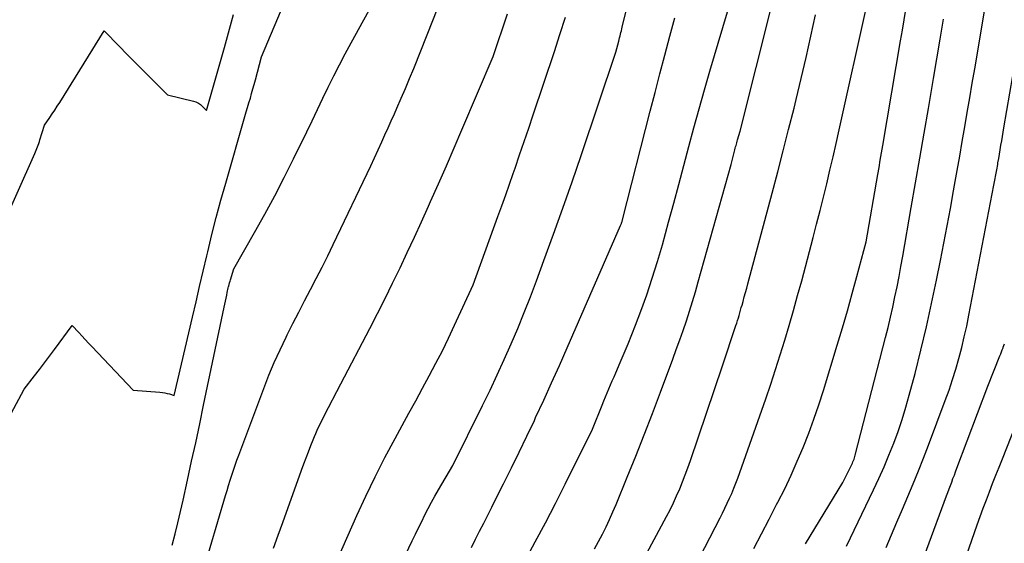
# Model space of a CAD drawing. Units: inches. Extents: x 2609447 to 2612402, y 1507319 to 1510010.
# Drawn here: x 2610996 to 2611112, y 1507826 to 1507887 of the extents above; entities that cross this region are included whole.
import ezdxf

# ---------------------------------------------------------------- set-up
doc = ezdxf.new("R2010")
doc.units = ezdxf.units.IN
doc.header["$MEASUREMENT"] = 0
doc.layers.add('Tile_2643_34_SW_contour_2ft', color=34, linetype='Continuous')

msp = doc.modelspace()

# ---------------------------------------------------------------- linework, layer by layer
at = {"layer": 'Tile_2643_34_SW_contour_2ft'}
for points in [[(2611040.05, 1507821.14, 7838), (2611042.36, 1507826.03, 7838), (2611042.72, 1507826.79, 7838), (2611043.08, 1507827.55, 7838), (2611043.46, 1507828.3, 7838), (2611043.83, 1507829.05, 7838), (2611044.22, 1507829.8, 7838), (2611044.61, 1507830.54, 7838), (2611045.02, 1507831.27, 7838), (2611045.44, 1507832, 7838), (2611047.13, 1507834.86, 7838), (2611050.62, 1507841.89, 7838), (2611051.49, 1507843.69, 7838), (2611052.34, 1507845.49, 7838), (2611053.17, 1507847.3, 7838), (2611053.98, 1507849.13, 7838), (2611054.76, 1507850.96, 7838), (2611055.51, 1507852.81, 7838), (2611056.24, 1507854.67, 7838), (2611056.94, 1507856.53, 7838), (2611057.83, 1507858.93, 7838), (2611058.95, 1507862.01, 7838), (2611060.05, 1507865.09, 7838), (2611061.13, 1507868.19, 7838), (2611062.19, 1507871.28, 7838), (2611066.29, 1507883.41, 7838), (2611066.61, 1507884.68, 7838), (2611066.66, 1507884.89, 7838), (2611066.72, 1507885.09, 7838), (2611066.77, 1507885.3, 7838), (2611066.82, 1507885.51, 7838), (2611066.87, 1507885.72, 7838), (2611066.93, 1507885.92, 7838), (2611066.98, 1507886.13, 7838), (2611067.03, 1507886.34, 7838), (2611070.05, 1507898.72, 7838)], [(2611055.59, 1507823.64, 7842), (2611056.81, 1507825.88, 7842), (2611058.01, 1507828.13, 7842), (2611059.18, 1507830.4, 7842), (2611060.33, 1507832.67, 7842), (2611063.53, 1507839.12, 7842), (2611064.68, 1507841.96, 7842), (2611064.87, 1507842.44, 7842), (2611065.07, 1507842.91, 7842), (2611065.26, 1507843.39, 7842), (2611065.46, 1507843.86, 7842), (2611065.65, 1507844.33, 7842), (2611065.86, 1507844.81, 7842), (2611066.06, 1507845.28, 7842), (2611066.26, 1507845.75, 7842), (2611066.8, 1507846.97, 7842), (2611067.27, 1507848.06, 7842), (2611067.72, 1507849.15, 7842), (2611068.16, 1507850.25, 7842), (2611068.59, 1507851.35, 7842), (2611069.2, 1507852.98, 7842), (2611069.9, 1507854.91, 7842), (2611070.56, 1507856.84, 7842), (2611071.17, 1507858.8, 7842), (2611071.74, 1507860.77, 7842), (2611072.47, 1507863.43, 7842), (2611073.07, 1507865.65, 7842), (2611073.67, 1507867.87, 7842), (2611074.27, 1507870.09, 7842), (2611074.86, 1507872.31, 7842), (2611075.45, 1507874.53, 7842), (2611076.06, 1507876.75, 7842), (2611076.69, 1507878.96, 7842), (2611077.33, 1507881.17, 7842), (2611080.92, 1507893.29, 7842)], [(2611014.14, 1507825.51, 7830), (2611014.48, 1507826.82, 7830), (2611014.81, 1507828.13, 7830), (2611015.13, 1507829.45, 7830), (2611015.43, 1507830.77, 7830), (2611015.95, 1507833.15, 7830), (2611016.43, 1507835.35, 7830), (2611016.91, 1507837.54, 7830), (2611017.38, 1507839.74, 7830), (2611017.84, 1507841.94, 7830), (2611020.26, 1507853.46, 7830), (2611020.33, 1507853.81, 7830), (2611020.4, 1507854.16, 7830), (2611020.48, 1507854.5, 7830), (2611020.55, 1507854.85, 7830), (2611020.62, 1507855.19, 7830), (2611020.66, 1507855.36, 7830), (2611020.7, 1507855.54, 7830), (2611020.74, 1507855.71, 7830), (2611020.78, 1507855.88, 7830), (2611020.79, 1507855.92, 7830), (2611020.84, 1507856.11, 7830), (2611020.89, 1507856.3, 7830), (2611020.94, 1507856.49, 7830), (2611021, 1507856.67, 7830), (2611021.38, 1507857.97, 7830), (2611023.82, 1507862.22, 7830), (2611025.02, 1507864.36, 7830), (2611026.19, 1507866.51, 7830), (2611027.32, 1507868.69, 7830), (2611028.41, 1507870.88, 7830), (2611029.95, 1507874.03, 7830), (2611030.59, 1507875.35, 7830), (2611031.22, 1507876.66, 7830), (2611031.86, 1507877.98, 7830), (2611032.49, 1507879.3, 7830), (2611033.14, 1507880.61, 7830), (2611033.8, 1507881.92, 7830), (2611034.47, 1507883.22, 7830), (2611035.17, 1507884.51, 7830), (2611039.19, 1507891.84, 7830)], [(2611072.49, 1507817.04, 7848), (2611078.52, 1507828.72, 7848), (2611078.81, 1507829.28, 7848), (2611079.09, 1507829.86, 7848), (2611079.36, 1507830.43, 7848), (2611079.63, 1507831.01, 7848), (2611079.89, 1507831.59, 7848), (2611080.14, 1507832.18, 7848), (2611080.37, 1507832.78, 7848), (2611080.59, 1507833.37, 7848), (2611083.88, 1507842.68, 7848), (2611084.47, 1507844.4, 7848), (2611085.05, 1507846.12, 7848), (2611085.6, 1507847.84, 7848), (2611086.13, 1507849.58, 7848), (2611086.65, 1507851.32, 7848), (2611087.15, 1507853.06, 7848), (2611087.63, 1507854.81, 7848), (2611088.11, 1507856.56, 7848), (2611089.45, 1507861.65, 7848), (2611089.86, 1507863.22, 7848), (2611090.27, 1507864.79, 7848), (2611090.66, 1507866.37, 7848), (2611091.05, 1507867.95, 7848), (2611091.43, 1507869.53, 7848), (2611091.81, 1507871.11, 7848), (2611092.17, 1507872.69, 7848), (2611092.53, 1507874.28, 7848), (2611095.86, 1507889.24, 7848)], [(2610994, 1507838.69, 7828), (2610996.75, 1507843.83, 7828), (2610997.95, 1507845.38, 7828), (2610998.54, 1507846.15, 7828), (2610999.14, 1507846.93, 7828), (2610999.72, 1507847.71, 7828), (2611000.31, 1507848.5, 7828), (2611002.38, 1507851.3, 7828), (2611003.16, 1507850.48, 7828), (2611003.54, 1507850.07, 7828), (2611003.93, 1507849.65, 7828), (2611004.32, 1507849.24, 7828), (2611004.71, 1507848.83, 7828), (2611009.56, 1507843.71, 7828), (2611012.7, 1507843.47, 7828), (2611012.99, 1507843.44, 7828), (2611013.27, 1507843.39, 7828), (2611013.55, 1507843.33, 7828), (2611013.83, 1507843.26, 7828), (2611014.38, 1507843.09, 7828), (2611016.52, 1507852.28, 7828), (2611016.95, 1507854.08, 7828), (2611017.37, 1507855.89, 7828), (2611017.79, 1507857.69, 7828), (2611018.21, 1507859.49, 7828), (2611018.32, 1507859.95, 7828), (2611018.81, 1507861.97, 7828), (2611019.33, 1507864, 7828), (2611019.87, 1507866.01, 7828), (2611020.44, 1507868.02, 7828), (2611022.7, 1507875.85, 7828), (2611022.85, 1507876.38, 7828), (2611023.01, 1507876.92, 7828), (2611023.17, 1507877.46, 7828), (2611023.33, 1507878, 7828), (2611023.48, 1507878.54, 7828), (2611023.63, 1507879.08, 7828), (2611023.78, 1507879.62, 7828), (2611023.93, 1507880.16, 7828), (2611024.63, 1507882.84, 7828), (2611027.32, 1507889.15, 7828)], [(2611017.71, 1507822.16, 7832), (2611020.42, 1507831.34, 7832), (2611020.6, 1507831.94, 7832), (2611020.78, 1507832.53, 7832), (2611020.97, 1507833.13, 7832), (2611021.15, 1507833.72, 7832), (2611021.35, 1507834.31, 7832), (2611021.54, 1507834.9, 7832), (2611021.75, 1507835.49, 7832), (2611021.97, 1507836.07, 7832), (2611024.91, 1507843.92, 7832), (2611025.51, 1507845.45, 7832), (2611026.14, 1507846.96, 7832), (2611026.82, 1507848.46, 7832), (2611027.53, 1507849.94, 7832), (2611027.67, 1507850.21, 7832), (2611028.34, 1507851.54, 7832), (2611029.01, 1507852.87, 7832), (2611029.7, 1507854.19, 7832), (2611030.39, 1507855.51, 7832), (2611031.08, 1507856.83, 7832), (2611031.76, 1507858.16, 7832), (2611032.42, 1507859.49, 7832), (2611033.07, 1507860.83, 7832), (2611037.47, 1507870.05, 7832), (2611038.77, 1507872.88, 7832), (2611039.14, 1507873.7, 7832), (2611039.52, 1507874.52, 7832), (2611039.89, 1507875.34, 7832), (2611040.25, 1507876.16, 7832), (2611040.55, 1507876.82, 7832), (2611041.05, 1507877.98, 7832), (2611041.55, 1507879.14, 7832), (2611042.04, 1507880.3, 7832), (2611042.52, 1507881.47, 7832), (2611044.12, 1507885.43, 7832), (2611045.37, 1507888.6, 7832)], [(2611063.78, 1507825.09, 7844), (2611064.25, 1507825.93, 7844), (2611064.7, 1507826.79, 7844), (2611065.13, 1507827.65, 7844), (2611065.54, 1507828.52, 7844), (2611065.94, 1507829.41, 7844), (2611066.32, 1507830.29, 7844), (2611067.62, 1507833.47, 7844), (2611068.63, 1507835.96, 7844), (2611069.62, 1507838.45, 7844), (2611070.58, 1507840.96, 7844), (2611071.53, 1507843.47, 7844), (2611072.97, 1507847.35, 7844), (2611073.38, 1507848.47, 7844), (2611073.78, 1507849.6, 7844), (2611074.18, 1507850.73, 7844), (2611074.56, 1507851.86, 7844), (2611074.93, 1507852.99, 7844), (2611075.29, 1507854.13, 7844), (2611075.63, 1507855.27, 7844), (2611075.96, 1507856.42, 7844), (2611079.82, 1507870.2, 7844), (2611079.9, 1507870.52, 7844), (2611079.99, 1507870.84, 7844), (2611080.07, 1507871.15, 7844), (2611080.15, 1507871.47, 7844), (2611080.23, 1507871.78, 7844), (2611080.27, 1507871.94, 7844), (2611080.31, 1507872.11, 7844), (2611080.35, 1507872.27, 7844), (2611080.4, 1507872.44, 7844), (2611080.44, 1507872.6, 7844), (2611080.49, 1507872.77, 7844), (2611080.53, 1507872.93, 7844), (2611080.58, 1507873.1, 7844), (2611080.88, 1507874.11, 7844), (2611084.65, 1507889.09, 7844)], [(2611082.47, 1507825.13, 7850), (2611083.38, 1507826.84, 7850), (2611084.28, 1507828.55, 7850), (2611085.17, 1507830.27, 7850), (2611085.32, 1507830.55, 7850), (2611086.12, 1507832.13, 7850), (2611086.88, 1507833.73, 7850), (2611087.6, 1507835.36, 7850), (2611088.29, 1507836.99, 7850), (2611088.94, 1507838.65, 7850), (2611089.55, 1507840.31, 7850), (2611090.12, 1507841.99, 7850), (2611090.67, 1507843.68, 7850), (2611092.3, 1507849, 7850), (2611092.9, 1507851.01, 7850), (2611093.49, 1507853.02, 7850), (2611094.06, 1507855.04, 7850), (2611094.61, 1507857.07, 7850), (2611095.69, 1507861.12, 7850), (2611097.05, 1507869.02, 7850), (2611097.2, 1507869.87, 7850), (2611097.34, 1507870.73, 7850), (2611097.49, 1507871.58, 7850), (2611097.64, 1507872.44, 7850), (2611099.73, 1507884.75, 7850), (2611099.94, 1507885.97, 7850), (2611100.15, 1507887.19, 7850), (2611100.35, 1507888.4, 7850)], [(2611093.39, 1507825.39, 7854), (2611096.56, 1507832, 7854), (2611097.19, 1507833.35, 7854), (2611097.8, 1507834.71, 7854), (2611098.37, 1507836.09, 7854), (2611098.93, 1507837.47, 7854), (2611099.44, 1507838.87, 7854), (2611099.92, 1507840.27, 7854), (2611100.35, 1507841.7, 7854), (2611100.76, 1507843.13, 7854), (2611101.43, 1507845.68, 7854), (2611102.11, 1507848.41, 7854), (2611102.77, 1507851.14, 7854), (2611103.38, 1507853.88, 7854), (2611103.96, 1507856.63, 7854), (2611104.42, 1507858.92, 7854), (2611104.82, 1507860.96, 7854), (2611105.21, 1507863, 7854), (2611105.59, 1507865.05, 7854), (2611105.96, 1507867.1, 7854), (2611106.08, 1507867.78, 7854), (2611106.38, 1507869.49, 7854), (2611106.68, 1507871.2, 7854), (2611106.97, 1507872.91, 7854), (2611107.27, 1507874.62, 7854), (2611107.56, 1507876.33, 7854), (2611107.86, 1507878.04, 7854), (2611108.15, 1507879.75, 7854), (2611108.44, 1507881.46, 7854), (2611109.08, 1507885.17, 7854), (2611109.64, 1507888.47, 7854)], [(2610993.8, 1507862.18, 7826), (2610998, 1507871.5, 7826), (2610998.09, 1507871.69, 7826), (2610998.17, 1507871.89, 7826), (2610998.25, 1507872.09, 7826), (2610998.33, 1507872.29, 7826), (2610998.4, 1507872.49, 7826), (2610998.47, 1507872.69, 7826), (2610998.54, 1507872.89, 7826), (2610998.6, 1507873.1, 7826), (2610999.14, 1507874.83, 7826), (2610999.75, 1507875.71, 7826), (2611000.05, 1507876.15, 7826), (2611000.35, 1507876.6, 7826), (2611000.64, 1507877.05, 7826), (2611000.93, 1507877.5, 7826), (2611006.16, 1507885.89, 7826), (2611007.94, 1507884.08, 7826), (2611008.83, 1507883.18, 7826), (2611009.72, 1507882.28, 7826), (2611010.61, 1507881.38, 7826), (2611011.5, 1507880.48, 7826), (2611013.59, 1507878.38, 7826), (2611016.64, 1507877.66, 7826), (2611016.94, 1507877.56, 7826), (2611017.23, 1507877.42, 7826), (2611017.49, 1507877.24, 7826), (2611017.72, 1507877.03, 7826), (2611018.17, 1507876.55, 7826), (2611020.28, 1507883.96, 7826), (2611020.64, 1507885.24, 7826), (2611021.01, 1507886.52, 7826), (2611021.36, 1507887.81, 7826)], [(2611026.06, 1507825.14, 7834), (2611026.6, 1507826.66, 7834), (2611027.15, 1507828.17, 7834), (2611029.35, 1507834.32, 7834), (2611029.61, 1507835.04, 7834), (2611029.88, 1507835.76, 7834), (2611030.16, 1507836.48, 7834), (2611030.44, 1507837.2, 7834), (2611030.71, 1507837.89, 7834), (2611030.86, 1507838.26, 7834), (2611031.01, 1507838.63, 7834), (2611031.18, 1507838.99, 7834), (2611031.34, 1507839.35, 7834), (2611031.52, 1507839.7, 7834), (2611031.69, 1507840.06, 7834), (2611031.87, 1507840.41, 7834), (2611032.05, 1507840.76, 7834), (2611033.98, 1507844.45, 7834), (2611037.35, 1507850.93, 7834), (2611038.27, 1507852.7, 7834), (2611039.17, 1507854.48, 7834), (2611040.05, 1507856.27, 7834), (2611040.92, 1507858.06, 7834), (2611041.77, 1507859.86, 7834), (2611042.61, 1507861.67, 7834), (2611043.44, 1507863.48, 7834), (2611044.27, 1507865.3, 7834), (2611044.51, 1507865.85, 7834), (2611045.45, 1507867.95, 7834), (2611046.37, 1507870.05, 7834), (2611047.29, 1507872.16, 7834), (2611048.19, 1507874.27, 7834), (2611051.87, 1507882.91, 7834), (2611053.54, 1507887.91, 7834)], [(2611032.61, 1507821.72, 7836), (2611035.85, 1507828.97, 7836), (2611036.91, 1507831.27, 7836), (2611038.01, 1507833.54, 7836), (2611039.15, 1507835.79, 7836), (2611040.34, 1507838.03, 7836), (2611041.17, 1507839.55, 7836), (2611041.96, 1507841.01, 7836), (2611042.76, 1507842.47, 7836), (2611043.55, 1507843.93, 7836), (2611044.35, 1507845.39, 7836), (2611045.13, 1507846.86, 7836), (2611045.89, 1507848.33, 7836), (2611046.62, 1507849.83, 7836), (2611047.33, 1507851.33, 7836), (2611049.51, 1507856.06, 7836), (2611052.42, 1507864.1, 7836), (2611052.87, 1507865.36, 7836), (2611053.33, 1507866.63, 7836), (2611053.77, 1507867.9, 7836), (2611054.22, 1507869.17, 7836), (2611054.43, 1507869.77, 7836), (2611054.97, 1507871.34, 7836), (2611055.51, 1507872.91, 7836), (2611056.04, 1507874.49, 7836), (2611056.57, 1507876.06, 7836), (2611059.05, 1507883.47, 7836), (2611059.71, 1507885.48, 7836), (2611060.36, 1507887.5, 7836)], [(2611049.31, 1507825.24, 7840), (2611049.79, 1507826.19, 7840), (2611050.27, 1507827.13, 7840), (2611050.75, 1507828.08, 7840), (2611051.24, 1507829.03, 7840), (2611051.72, 1507829.98, 7840), (2611052.19, 1507830.93, 7840), (2611053.09, 1507832.72, 7840), (2611054.01, 1507834.57, 7840), (2611054.92, 1507836.43, 7840), (2611055.81, 1507838.29, 7840), (2611056.7, 1507840.15, 7840), (2611056.85, 1507840.49, 7840), (2611057.8, 1507842.53, 7840), (2611058.73, 1507844.57, 7840), (2611059.65, 1507846.62, 7840), (2611060.56, 1507848.68, 7840), (2611066.83, 1507863.04, 7840), (2611066.93, 1507863.29, 7840), (2611066.95, 1507863.34, 7840), (2611066.97, 1507863.4, 7840), (2611066.99, 1507863.45, 7840), (2611067, 1507863.5, 7840), (2611067.02, 1507863.55, 7840), (2611067.03, 1507863.61, 7840), (2611067.05, 1507863.66, 7840), (2611067.06, 1507863.71, 7840), (2611070.32, 1507876.46, 7840), (2611070.88, 1507878.66, 7840), (2611071.46, 1507880.86, 7840), (2611072.04, 1507883.06, 7840), (2611072.63, 1507885.26, 7840), (2611073.22, 1507887.45, 7840)], [(2611069.34, 1507823.46, 7846), (2611072.23, 1507828.87, 7846), (2611072.64, 1507829.66, 7846), (2611073.04, 1507830.47, 7846), (2611073.41, 1507831.28, 7846), (2611073.78, 1507832.1, 7846), (2611074.12, 1507832.93, 7846), (2611074.44, 1507833.76, 7846), (2611074.75, 1507834.6, 7846), (2611075.05, 1507835.45, 7846), (2611078.79, 1507846.55, 7846), (2611080.38, 1507851.29, 7846), (2611080.48, 1507851.59, 7846), (2611080.57, 1507851.89, 7846), (2611080.67, 1507852.19, 7846), (2611080.76, 1507852.49, 7846), (2611080.85, 1507852.79, 7846), (2611080.94, 1507853.09, 7846), (2611081.02, 1507853.4, 7846), (2611081.11, 1507853.7, 7846), (2611081.23, 1507854.13, 7846), (2611081.37, 1507854.65, 7846), (2611081.51, 1507855.17, 7846), (2611081.65, 1507855.68, 7846), (2611081.79, 1507856.2, 7846), (2611084.63, 1507866.84, 7846), (2611085.29, 1507869.33, 7846), (2611085.94, 1507871.83, 7846), (2611086.58, 1507874.33, 7846), (2611087.21, 1507876.83, 7846), (2611087.46, 1507877.83, 7846), (2611088.07, 1507880.3, 7846), (2611088.65, 1507882.78, 7846), (2611089.2, 1507885.27, 7846), (2611089.74, 1507887.77, 7846)], [(2611088.56, 1507825.65, 7852), (2611092.93, 1507832.85, 7852), (2611093.93, 1507834.83, 7852), (2611094.01, 1507834.98, 7852), (2611094.08, 1507835.14, 7852), (2611094.14, 1507835.29, 7852), (2611094.2, 1507835.45, 7852), (2611094.26, 1507835.6, 7852), (2611094.31, 1507835.76, 7852), (2611094.36, 1507835.92, 7852), (2611094.41, 1507836.09, 7852), (2611097.96, 1507849.89, 7852), (2611098.26, 1507851.07, 7852), (2611098.54, 1507852.26, 7852), (2611098.81, 1507853.45, 7852), (2611099.07, 1507854.65, 7852), (2611099.32, 1507855.84, 7852), (2611099.56, 1507857.04, 7852), (2611099.78, 1507858.24, 7852), (2611100, 1507859.45, 7852), (2611100.99, 1507865.14, 7852), (2611101.5, 1507868.05, 7852), (2611102, 1507870.97, 7852), (2611102.5, 1507873.88, 7852), (2611103, 1507876.79, 7852), (2611103.21, 1507877.96, 7852), (2611103.6, 1507880.29, 7852), (2611104, 1507882.61, 7852), (2611104.4, 1507884.94, 7852), (2611104.79, 1507887.26, 7852)], [(2611098.05, 1507825.23, 7856), (2611098.68, 1507826.73, 7856), (2611099.31, 1507828.22, 7856), (2611099.95, 1507829.72, 7856), (2611100.58, 1507831.22, 7856), (2611101.2, 1507832.72, 7856), (2611101.82, 1507834.23, 7856), (2611102.42, 1507835.74, 7856), (2611103, 1507837.26, 7856), (2611104.98, 1507842.48, 7856), (2611105.43, 1507843.7, 7856), (2611105.85, 1507844.94, 7856), (2611106.23, 1507846.18, 7856), (2611106.59, 1507847.44, 7856), (2611106.92, 1507848.7, 7856), (2611107.22, 1507849.97, 7856), (2611107.5, 1507851.24, 7856), (2611107.76, 1507852.52, 7856), (2611110.69, 1507867.77, 7856), (2611110.8, 1507868.38, 7856), (2611110.92, 1507868.99, 7856), (2611111.03, 1507869.6, 7856), (2611111.14, 1507870.21, 7856), (2611111.17, 1507870.42, 7856), (2611111.26, 1507870.93, 7856), (2611111.35, 1507871.44, 7856), (2611111.44, 1507871.95, 7856), (2611111.53, 1507872.46, 7856), (2611111.62, 1507872.97, 7856), (2611111.71, 1507873.48, 7856), (2611111.79, 1507873.99, 7856), (2611111.88, 1507874.5, 7856), (2611113.29, 1507882.65, 7856)], [(2611100.49, 1507818.76, 7858), (2611105.13, 1507831.3, 7858), (2611105.29, 1507831.7, 7858), (2611105.44, 1507832.11, 7858), (2611105.59, 1507832.51, 7858), (2611105.74, 1507832.91, 7858), (2611105.89, 1507833.32, 7858), (2611106.05, 1507833.72, 7858), (2611106.2, 1507834.13, 7858), (2611106.35, 1507834.53, 7858), (2611109.99, 1507844.19, 7858), (2611111.41, 1507847.75, 7858), (2611111.5, 1507847.98, 7858), (2611111.59, 1507848.21, 7858), (2611111.68, 1507848.44, 7858), (2611111.77, 1507848.67, 7858), (2611111.8, 1507848.76, 7858), (2611111.87, 1507848.95, 7858), (2611111.93, 1507849.14, 7858)], [(2611105.04, 1507817.33, 7860), (2611108.74, 1507827.89, 7860), (2611109.09, 1507828.87, 7860), (2611109.44, 1507829.84, 7860), (2611109.81, 1507830.81, 7860), (2611110.18, 1507831.78, 7860), (2611110.55, 1507832.75, 7860), (2611110.93, 1507833.71, 7860), (2611111.31, 1507834.68, 7860), (2611111.69, 1507835.64, 7860), (2611113.68, 1507840.63, 7860)]]:
    msp.add_polyline3d(points, dxfattribs=at)

doc.saveas('drawing.dxf')
